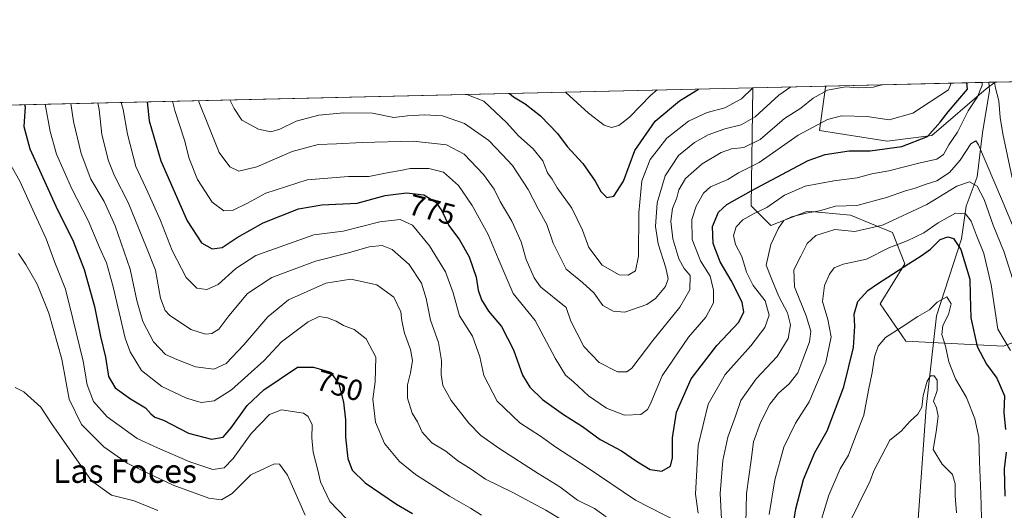
# Model space of a CAD drawing. Units: metres. Extents: x 658510 to 661981, y 4734880 to 4737272.
# Drawn here: x 660674 to 661008, y 4737105 to 4737272 of the extents above; entities that cross this region are included whole.
import ezdxf
from ezdxf.enums import TextEntityAlignment as Align

# ---------------------------------------------------------------- set-up
doc = ezdxf.new("R2010")
doc.units = ezdxf.units.M
doc.header["$MEASUREMENT"] = 0
for name, color, linetype, lineweight in [('Arbolado forestal CxS', 92, 'Continuous', 0), ('Comarca CxS', 21, 'Continuous', 0), ('Comunidad Autónoma CxS', 142, 'Continuous', 0), ('Corriente natural lineal', 142, 'Continuous', 13), ('Curva de nivel maestra', 30, 'Continuous', 30), ('Curva de nivel normal', 30, 'Continuous', 0), ('Municipio CxS', 4, 'Continuous', 0), ('Provincia CxS', 1, 'Continuous', 0), ('Rótulo de curva de nivel directora', 7, 'Continuous', 0), ('Texto cartográfico', 7, 'Continuous', 0)]:
    doc.layers.add(name, color=color, linetype=linetype, lineweight=lineweight)
doc.styles.add('Style-Arial', font='txt')

# ---------------------------------------------------------------- blocks, each defined once
blk = doc.blocks.new('*U3')
at = {"layer": 'Arbolado forestal CxS', "color": 92, "linetype": 'Continuous', "lineweight": 0}
blk.add_polyline3d([(660472.5385999996, 4737238.604800001, 743.9144999999991), (660922.8388999999, 4737249.068200001, 797.107600000003), (660922.2768999999, 4737208.914100001, 773.9475999999996), (660928.8756999997, 4737202.162900001, 767.8880000000064), (660941.4027000006, 4737207.070699999, 767.1065999999992), (660956.0635000003, 4737205.7007, 764.3901999999945), (660970.2525000004, 4737199.863700001, 759.444399999993), (660974.4533000002, 4737189.2119, 752.0543000000035), (660966.0573000005, 4737175.556299999, 748.4195999999939), (660974.8491000002, 4737162.888499999, 744.4474999999949), (661007.8739, 4737161.1963, 753.6849999999977), (661023.5487000003, 4737166.854900001, 763.0728999999993)], dxfattribs=at)
blk = doc.blocks.new('*U5')
at = {"layer": 'Arbolado forestal CxS', "color": 92, "linetype": 'Continuous', "lineweight": 0}
blk.add_polyline3d([(660983.6645000001, 4737232.7719, 776.5096999999951), (660968.4845000004, 4737230.944900001, 777.3142999999982), (660945.4829000002, 4737234.553300001, 780.1518000000069), (660947.4879000002, 4737249.2457, 787.3056000000071), (660947.7039999999, 4737249.6459, 787.4527999999991), (661005.216, 4737250.9823, 770.9590999999928), (661002.1414999999, 4737248.703299999, 771.6729999999953)], close=True, dxfattribs=at)

msp = doc.modelspace()

# ---------------------------------------------------------------- linework, layer by layer
at = {"layer": 'Arbolado forestal CxS', "color": 92, "linetype": 'Continuous', "lineweight": 0, "extrusion": (-0.2038761527238784, -0.004737332876695062, 0.9789852256432297), "elevation": -156450.3776032392, "flags": 128}
msp.add_lwpolyline([(-4720617.427064606, 754830.9385345862), (-4720617.427064606, 755224.9032939974)], dxfattribs=at)
at = {"layer": 'Arbolado forestal CxS', "color": 92, "linetype": 'Continuous', "lineweight": 0, "extrusion": (0.2844017252064487, 0.006608370186121595, 0.958682422986402), "elevation": 220035.0837428732, "flags": 128}
msp.add_lwpolyline([(4720617.646976159, -738742.3691191769), (4720617.646976159, -738800.1689195788)], dxfattribs=at)
at = {"layer": 'Arbolado forestal CxS', "color": 92, "linetype": 'Continuous', "lineweight": 0, "extrusion": (0.02404281425598359, 0.0005592145137905151, 0.9997107733548638), "elevation": 19312.30125097653, "flags": 128}
msp.add_lwpolyline([(4720599.870556246, -770737.3052738586), (4720599.870556246, -770739.4217580997)], dxfattribs=at)
at = {"layer": 'Arbolado forestal CxS', "color": 92, "linetype": 'Continuous', "lineweight": 0, "extrusion": (-0.1934061916830297, -0.004494034708788663, 0.9811084795631436), "elevation": -148333.8820768303, "flags": 128}
msp.add_lwpolyline([(-4720617.48568938, 756100.2549362943), (-4720617.485689379, 756383.4879252954)], dxfattribs=at)
at = {"layer": 'Arbolado forestal CxS', "color": 92, "linetype": 'Continuous', "lineweight": 0, "extrusion": (0.3617744546383351, 0.008406727524135325, 0.9322277462634709), "elevation": 279672.8474588031, "flags": 128}
msp.add_lwpolyline([(4720616.536620063, -718269.4342360733), (4720616.536620063, -718296.1141032008)], dxfattribs=at)
at = {"layer": 'Arbolado forestal CxS', "color": 92, "linetype": 'Continuous', "lineweight": 0}
for points in [[(661023.5487000003, 4737166.854900001, 763.0728999999993), (661007.8739, 4737161.1963, 753.6849999999977), (660974.8491000002, 4737162.888499999, 744.4474999999949), (660966.0573000005, 4737175.556299999, 748.4195999999939), (660974.4533000002, 4737189.2119, 752.0543000000035), (660970.2525000004, 4737199.863700001, 759.444399999993), (660956.0635000003, 4737205.7007, 764.3901999999945), (660941.4027000006, 4737207.070699999, 767.1065999999992), (660928.8756999997, 4737202.162900001, 767.8880000000064), (660922.2768999999, 4737208.914100001, 773.9475999999996), (660922.8388999999, 4737249.068200001, 797.107600000003), (660947.7039999999, 4737249.6459, 787.4527999999991), (660947.4879000002, 4737249.2457, 787.3056000000071), (660945.4829000002, 4737234.553300001, 780.1518000000069), (660968.4845000004, 4737230.944900001, 777.3142999999982), (660983.6645000001, 4737232.7719, 776.5096999999951), (661002.1414999999, 4737248.703299999, 771.6729999999953), (661005.216, 4737250.9823, 770.9590999999928), (661390.7976000002, 4737259.9418, 851.3007000000072)], [(660947.7039999999, 4737249.6461, 787.452900000004), (660947.4879000002, 4737249.2457, 787.3056000000071), (660945.4829000002, 4737234.553300001, 780.1518000000069), (660968.4845000004, 4737230.944900001, 777.3142999999982), (660983.6645000001, 4737232.7719, 776.5096999999951), (661002.1414999999, 4737248.703299999, 771.6729999999953), (661005.2160999998, 4737250.9824, 770.9590999999928)], [(660947.7039999999, 4737249.6461, 787.452900000004), (660947.4879000002, 4737249.2457, 787.3056000000071), (660945.4829000002, 4737234.553300001, 780.1518000000069), (660968.4845000004, 4737230.944900001, 777.3142999999982), (660983.6645000001, 4737232.7719, 776.5096999999951), (661002.1414999999, 4737248.703299999, 771.6729999999953), (661005.2160999998, 4737250.9824, 770.9590999999928)], [(660922.8388999999, 4737249.068299999, 797.107600000003), (660922.2768999999, 4737208.914100001, 773.9475999999996), (660928.8756999997, 4737202.162900001, 767.8880000000064), (660941.4027000006, 4737207.070699999, 767.1065999999992), (660956.0635000003, 4737205.7007, 764.3901999999945), (660970.2525000004, 4737199.863700001, 759.444399999993), (660974.4533000002, 4737189.2119, 752.0543000000035), (660966.0573000005, 4737175.556299999, 748.4195999999939), (660974.8491000002, 4737162.888499999, 744.4474999999949), (661007.8739, 4737161.1963, 753.6849999999977), (661023.5487000003, 4737166.854900001, 763.0728999999993)], [(660922.8388999999, 4737249.068299999, 797.107600000003), (660922.2768999999, 4737208.914100001, 773.9475999999996), (660928.8756999997, 4737202.162900001, 767.8880000000064), (660941.4027000006, 4737207.070699999, 767.1065999999992), (660956.0635000003, 4737205.7007, 764.3901999999945), (660970.2525000004, 4737199.863700001, 759.444399999993), (660974.4533000002, 4737189.2119, 752.0543000000035), (660966.0573000005, 4737175.556299999, 748.4195999999939), (660974.8491000002, 4737162.888499999, 744.4474999999949), (661007.8739, 4737161.1963, 753.6849999999977), (661023.5487000003, 4737166.854900001, 763.0728999999993)]]:
    msp.add_polyline3d(points, dxfattribs=at)
at = {"layer": 'Comarca CxS', "color": 21, "linetype": 'Continuous', "lineweight": 0, "flags": 128}
msp.add_lwpolyline([(659711.061100327, 4734906.341614428), (658563.5300012013, 4734879.689982637), (658538.4175449775, 4735971.461214183), (658510.3200012028, 4737193.009982613), (660063.086166865, 4737229.090633145), (661919.2000012262, 4737272.219982616), (661973.6200012261, 4734958.889982638)], close=True, dxfattribs=at)
at = {"layer": 'Comunidad Autónoma CxS', "color": 142, "linetype": 'Continuous', "lineweight": 0, "flags": 128}
msp.add_lwpolyline([(659711.061100327, 4734906.341614428), (658563.5300012013, 4734879.689982637), (658538.4175449775, 4735971.461214183), (658510.3200012028, 4737193.009982613), (660063.086166865, 4737229.090633145), (661919.2000012262, 4737272.219982616), (661973.6200012261, 4734958.889982638)], close=True, dxfattribs=at)
at = {"layer": 'Corriente natural lineal', "color": 142, "linetype": 'Continuous', "lineweight": 13, "extrusion": (0.01797321071174387, 0.09286162629142054, 0.9955167914501613), "elevation": 452556.7272188749, "flags": 128}
msp.add_lwpolyline([(251221.5678138322, -4755055.439236204), (251221.5678138322, -4755055.436064453)], dxfattribs=at)
at = {"layer": 'Corriente natural lineal', "color": 142, "linetype": 'Continuous', "lineweight": 13}
msp.add_polyline3d([(661003.1001000004, 4737250.9301, 771.0102999999945), (661003.1700999998, 4737249.5001, 771.1456999999937), (661003.2901, 4737248.090100001, 771.263699999996), (661000.9401000004, 4737233.690099999, 767.2226999999984), (660999.0601000005, 4737218.7401, 762.7838999999949), (660995.3601000002, 4737208.780099999, 757.811600000001), (660993.7801000001, 4737197.690099999, 751.663400000005), (660985.2901, 4737171.4901, 744.7287999999971), (660981.7500999998, 4737140.3201, 740.1609000000027), (660978.5900999998, 4737095.920100001, 735.9336999999941), (660976.1101000002, 4737080.590100001, 734.4291999999988), (660971.1501000002, 4737055.2601, 731.5801999999967), (660967.6601, 4737047.110099999, 730.8246000000072), (660966.1201, 4737037.4801, 729.922000000006), (660963.6601, 4737025.960100001, 728.6245999999956), (660961.4501, 4737008.0601, 726.5736000000034), (660962.4200999998, 4736997.6801, 725.5997999999963), (660964.8800999997, 4736981.090100001, 724.1392000000051), (660968.4200999998, 4736968.630100001, 722.9535999999936), (660969.2301000003, 4736962.050100001, 722.0470999999961), (660965.7200999996, 4736952.0701, 720.7442000000011), (660957.8601000002, 4736940.600099999, 718.9511000000057), (660944.5520000001, 4736932.6512, 717.3460999999952)], dxfattribs=at)
at = {"layer": 'Curva de nivel maestra', "color": 30, "linetype": 'Continuous', "lineweight": 30, "flags": 128}
for points, elevation in [([(660716.8998999996, 4737244.2829), (660717.54, 4737237.800100001), (660721.4800000006, 4737224.1801), (660730.4000000004, 4737203.790100001), (660735.2999999998, 4737196.300100001), (660739, 4737194.3101), (660742.3200000003, 4737194.670100001), (660747.4199999999, 4737198.170100001), (660756.2999999998, 4737203.110099999), (660768.2999999998, 4737207.880100001), (660776.2800000003, 4737209.2401), (660788.29, 4737209.840100001), (660797.8200000003, 4737212.350099999), (660805.0599999997, 4737213.280099999), (660810.9400000004, 4737212.620100001), (660814.9600000001, 4737210.140100001), (660817.0700000003, 4737207.1601), (660819.4400000004, 4737202.220100001), (660823.0999999996, 4737197.360099999), (660826.3799999999, 4737191.5801), (660828.7100000001, 4737184.5801), (660829.4600000001, 4737180.170100001), (660830.5099999999, 4737176.920100001), (660832.9100000003, 4737173.0001), (660837.3899999997, 4737167.8201), (660841.4199999999, 4737159.9301), (660844.5199999996, 4737151.300100001), (660846.9900000002, 4737147.170100001), (660851.2699999996, 4737143.030099999), (660858.4199999999, 4737137.880100001), (660864.9000000004, 4737133.780099999), (660870.9000000004, 4737129.350099999), (660878.1399999997, 4737125.5601), (660883.2699999996, 4737122.030099999), (660887.9199999999, 4737119.2401), (660891.8200000003, 4737118.5701), (660894.7599999999, 4737120.350099999), (660895.5199999996, 4737123.100099999), (660895.4600000001, 4737130.0101), (660896.8300000001, 4737138.6801), (660901.8300000001, 4737150.0101), (660910.54, 4737161.380100001), (660918.0999999996, 4737169.290100001), (660919.7800000003, 4737172.8201), (660919.2100000001, 4737176.050100001), (660917.4400000004, 4737179.520099999), (660915.4800000006, 4737183.5001), (660911.7199999997, 4737189.860099999), (660909.2999999998, 4737196.020099999), (660909.0499999998, 4737201.880100001), (660911.1299999999, 4737206.710100001), (660913.9199999999, 4737209.350099999), (660922.25, 4737213.940099999), (660941.5800000001, 4737224.3301), (660947.3499999996, 4737226.340100001), (660955.5599999997, 4737227.590100001), (660962.7199999997, 4737227.5601), (660973.4500000002, 4737229.0801), (660982.2300000006, 4737232.4801), (660986.4900000002, 4737237.390100001), (660989.2800000003, 4737240.8301), (660995.7999999998, 4737248.5601), (660995.5807999996, 4737250.758400001)], 775), ([(660840.0278000003, 4737247.1439), (660841.4199999999, 4737245.9801), (660845.4100000003, 4737243.540100001), (660850.5599999997, 4737239.460100001), (660856.3399999999, 4737233.4901), (660859.6399999997, 4737229.090100001), (660864.9400000004, 4737223.2601), (660869.2400000002, 4737217.2301), (660871.0899999999, 4737213.7501), (660873.1799999997, 4737211.780099999), (660875.5199999996, 4737212.1601), (660878.79, 4737217.2401), (660882.7000000002, 4737227.7301), (660889.54, 4737237.710100001), (660897.9100000003, 4737244.600099999), (660904.2972999997, 4737248.6373)], 800), ([(660675.1908999998, 4737243.3137), (660675.3899999997, 4737242.530099999), (660674.9000000004, 4737235.880100001), (660676.9100000003, 4737228.2301), (660685.8200000003, 4737208.800100001), (660691.7000000002, 4737196.8301), (660695.4500000002, 4737187.200099999), (660698.9199999999, 4737174.670100001), (660701, 4737164.4101), (660702.6600000003, 4737157.380100001), (660703.6600000003, 4737150.8201), (660705.9600000001, 4737146.9801), (660711.2300000006, 4737143.200099999), (660716.2699999996, 4737140.1801), (660718.04, 4737138.1601), (660719.4400000004, 4737137.0101), (660722.3700000001, 4737135.950099999), (660730.8899999997, 4737131.600099999), (660738.7300000006, 4737129.540100001), (660742.7000000002, 4737130.1501), (660745.4600000001, 4737133.340100001), (660750.9000000004, 4737141.0101), (660756.5700000003, 4737146.340100001), (660767.9199999999, 4737154.050100001), (660773.3700000001, 4737153.9901), (660779.2000000002, 4737152.3201), (660781.9900000002, 4737148.340100001), (660783.5800000001, 4737142.140100001), (660784.3099999997, 4737136.130100001), (660784.2400000002, 4737130.1601), (660785.0300000003, 4737122.9801), (660786.5300000003, 4737119.0101), (660790.9400000004, 4737114.700099999), (660801.5899999999, 4737107.350099999), (660807.0899999999, 4737104.1801)], 750), ([(660936, 4737096.7501), (660937.4199999999, 4737105.7501), (660940.0700000003, 4737115.7601), (660943.8700000001, 4737125.0101), (660948.04, 4737132.340100001), (660953.7100000001, 4737147.340100001), (660957.0300000003, 4737160.7401), (660957.5199999996, 4737167.940099999), (660957.2300000006, 4737172.0801), (660958.5199999996, 4737176.340100001), (660961.9100000003, 4737180.120100001), (660965.25, 4737182.340100001), (660975.6900000004, 4737189.130100001), (660980.0199999996, 4737191.920100001), (660983.2599999999, 4737194.1801), (660986.54, 4737197.4001), (660989.1100000005, 4737198.390100001), (660991.0700000003, 4737197.770099999), (660993.5599999997, 4737194.020099999), (660996.54, 4737183.960100001), (660996.7300000006, 4737178.4901), (660996.9400000004, 4737170.7601), (660999.0599999997, 4737161.040100001), (661002.2100000001, 4737155.020099999), (661005.79, 4737150.220100001), (661008.4400000004, 4737144.200099999), (661008.1500000004, 4737138.5801), (661008.7400000002, 4737132.840100001)], 750), ([(661008.9600000001, 4737125.0801), (661008.2800000003, 4737119.380100001), (661008.5300000003, 4737110.1601)], 750)]:
    msp.add_lwpolyline(points, dxfattribs=dict(at, elevation=elevation))
at = {"layer": 'Curva de nivel normal', "color": 30, "linetype": 'Continuous', "lineweight": 0, "flags": 128}
for points, elevation in [([(660990.2015000005, 4737250.633500001), (660989.3700000001, 4737248.360099999), (660977.25, 4737240.4001), (660969.2199999997, 4737238.1601), (660961.6399999997, 4737239.290100001), (660952.9100000003, 4737239.4901), (660948.2000000002, 4737238.2501), (660938.25, 4737232.880100001), (660924.9199999999, 4737223.620100001), (660917.9199999999, 4737220.1501), (660914.25, 4737217.880100001), (660908.4400000004, 4737215.300100001), (660905.9900000002, 4737213.2401), (660903.5599999997, 4737208.7501), (660902.0999999996, 4737204.2601), (660902.1900000004, 4737197.450099999), (660904.9800000006, 4737190.200099999), (660908.2400000002, 4737185.0001), (660909.4600000001, 4737180.210100001), (660909.4800000006, 4737175.880100001), (660906.7999999998, 4737171.040100001), (660900.9100000003, 4737164.1801), (660891.9900000002, 4737151.0101), (660887.8399999999, 4737141.2601), (660886.9400000004, 4737139.5701), (660884.6799999997, 4737137.880100001), (660879.2199999997, 4737137.6801), (660873.0599999997, 4737140.090100001), (660866.9199999999, 4737144.280099999), (660861.8399999999, 4737149.0001), (660859.0999999996, 4737151.270099999), (660855.5800000001, 4737157.120100001), (660848.8200000003, 4737169.9101), (660841.2800000003, 4737179.040100001), (660836.2300000006, 4737190.960100001), (660832.75, 4737199.100099999), (660827.3200000003, 4737209.0101), (660822.7599999999, 4737215.850099999), (660817.5599999997, 4737220.300100001), (660812.5800000001, 4737221.600099999), (660806.25, 4737221.620100001), (660803.0199999996, 4737220.960100001), (660799.0199999996, 4737220.2601), (660792.2100000001, 4737218.8201), (660785.2999999998, 4737218.880100001), (660771.25, 4737217.6801), (660757.25, 4737213.210100001), (660750.9199999999, 4737209.7401), (660745.9199999999, 4737207.340100001), (660742.9199999999, 4737207.2401), (660738.9500000002, 4737210.170100001), (660733.9699999997, 4737217.890100001), (660731.0800000001, 4737225.0001), (660729.5899999999, 4737231.2501), (660726.29, 4737241.340100001), (660725.4088000003, 4737244.480799999)], 780), ([(660734.3815000001, 4737244.689300001), (660734.4699999997, 4737244.2301), (660737.6699999999, 4737236.100099999), (660741.3600000005, 4737227.0601), (660744.9800000006, 4737222.1501), (660748.0199999996, 4737220.710100001), (660754.0899999999, 4737222.210100001), (660766.1399999997, 4737227.340100001), (660775.0199999996, 4737229.770099999), (660781.2800000003, 4737229.950099999), (660789.9199999999, 4737230.4801), (660807.2699999996, 4737230.840100001), (660818.6799999997, 4737229.620100001), (660824.6900000004, 4737226.450099999), (660831.1799999997, 4737219.600099999), (660834.8300000001, 4737214.590100001), (660836.9299999997, 4737210.360099999), (660840.7999999998, 4737203.6801), (660844.0099999999, 4737196.620100001), (660845.7800000003, 4737190.630100001), (660848.4199999999, 4737184.350099999), (660850.5999999996, 4737181.360099999), (660859.3099999997, 4737174.3201), (660860.8700000001, 4737169.630100001), (660862.9600000001, 4737165.720100001), (660865.2800000003, 4737161.040100001), (660870.5599999997, 4737155.630100001), (660876.7599999999, 4737152.4001), (660879.9900000002, 4737152.450099999), (660881.6500000004, 4737153.710100001), (660888.7599999999, 4737163.130100001), (660897.9900000002, 4737174.460100001), (660901.4199999999, 4737180.340100001), (660901.4400000004, 4737185.2401), (660899.4500000002, 4737187.590100001), (660897.6200000001, 4737190.9101), (660895.5999999996, 4737197.690099999), (660894.9000000004, 4737203.670100001), (660895.4800000006, 4737207.960100001), (660897.0099999999, 4737211.6601), (660897.5899999999, 4737214.340100001), (660899.9100000003, 4737218.2401), (660905.5199999996, 4737223.210100001), (660911.9800000006, 4737227.040100001), (660915.5999999996, 4737228.300100001), (660919.7800000003, 4737228.7601), (660925.2599999999, 4737231.4301), (660933.6200000001, 4737238.6501), (660939.1299999999, 4737242.170100001), (660943.3499999996, 4737245.530099999), (660948.25, 4737248.290100001), (660954.2699999996, 4737249.370100001), (660958.6200000001, 4737249.040100001), (660963.8200000003, 4737249.2401), (660966.5705000004, 4737250.0844)], 785), ([(660904.1699999999, 4737104.340100001), (660903.3499999996, 4737110.7401), (660904.1799999997, 4737127.3101), (660907.6100000005, 4737141.370100001), (660913.3799999999, 4737151.5001), (660922.1100000005, 4737161.300100001), (660926.8300000001, 4737167.520099999), (660928.3200000003, 4737171.720100001), (660926.9600000001, 4737176.550100001), (660922.8799999999, 4737181.7501), (660920.6500000004, 4737186.340100001), (660919.0899999999, 4737191.6801), (660916.9199999999, 4737195.790100001), (660916.2199999997, 4737198.800100001), (660917.1600000003, 4737201.790100001), (660919.3899999997, 4737204.090100001), (660923.2100000001, 4737206.280099999), (660927.5800000001, 4737208.3101), (660933.5800000001, 4737212.5001), (660940.6200000001, 4737215.540100001), (660950.2999999998, 4737217.440099999), (660958.25, 4737218.440099999), (660963.2800000003, 4737219.8201), (660969.0300000003, 4737220.8201), (660979.7100000001, 4737223.5101), (660985.3700000001, 4737224.7501), (660987.5999999996, 4737226.380100001), (660989.4800000006, 4737229.620100001), (660992.4000000004, 4737233.960100001), (660996.04, 4737241.1801), (660999.2300000006, 4737246.0101), (661000.8399999999, 4737249.890100001), (661000.7922, 4737250.879600001)], 770), ([(661005.0015000004, 4737250.977399999), (661005.3399999999, 4737248.920100001), (661006.4699999997, 4737244.6501), (661006.8600000005, 4737238.920100001), (661007.7699999996, 4737233.440099999), (661011.0199999996, 4737218.380100001)], 770.0000000000001), ([(660744.9556999998, 4737244.934900001), (660746.4400000004, 4737242.0101), (660749.0599999997, 4737238.0801), (660754.7199999997, 4737234.9301), (660758.8799999999, 4737234.120100001), (660761.9100000003, 4737234.9901), (660767.5599999997, 4737237.7401), (660775.1799999997, 4737239.710100001), (660783.7000000002, 4737240.550100001), (660793.4699999997, 4737240.380100001), (660800.6699999999, 4737238.960100001), (660805.3799999999, 4737239.5001), (660811.2000000002, 4737239.8201), (660817.25, 4737239.5001), (660824.7199999997, 4737236.940099999), (660833.0499999998, 4737231.1601), (660837.5999999996, 4737226.360099999), (660841.0800000001, 4737222.5601), (660846.4100000003, 4737214.390100001), (660849.8600000005, 4737207.850099999), (660852.8099999997, 4737202.5801), (660854.9400000004, 4737196.1501), (660859.3799999999, 4737187.3301), (660864.8399999999, 4737182.850099999), (660868.7400000002, 4737179.3101), (660871.7699999996, 4737175.0101), (660875.3600000005, 4737173.050100001), (660879.3200000003, 4737172.6801), (660886.7999999998, 4737175.280099999), (660889.6699999999, 4737177.360099999), (660893.0700000003, 4737181.460100001), (660894.0099999999, 4737184.0801), (660893.1699999999, 4737187.780099999), (660890.6200000001, 4737196.0001), (660889.7199999997, 4737201.8201), (660890.2800000003, 4737209.950099999), (660893.04, 4737219.120100001), (660897.5199999996, 4737226.0001), (660902.9199999999, 4737230.460100001), (660907.5800000001, 4737233.020099999), (660913.25, 4737235.110099999), (660918.8399999999, 4737236.460100001), (660923.5999999996, 4737239.200099999), (660931.6100000005, 4737246.520099999), (660935.7100999998, 4737249.3673)], 790), ([(660825.5502000004, 4737246.807600001), (660831.3200000003, 4737244.540100001), (660839.1399999997, 4737237.170100001), (660843.0700000003, 4737232.7501), (660848.0800000001, 4737228.2601), (660851.3600000005, 4737224.220100001), (660852.9900000002, 4737220.170100001), (660854.5300000003, 4737217.960100001), (660856.29, 4737215.0601), (660861.2400000002, 4737208.040100001), (660864.9000000004, 4737200.590100001), (660866.9800000006, 4737194.7501), (660871.5199999996, 4737188.6801), (660877.3300000001, 4737185.440099999), (660880.3799999999, 4737185.2601), (660882.8899999997, 4737186.800100001), (660883.9199999999, 4737191.710100001), (660884.0199999996, 4737206.4901), (660885.1100000005, 4737217.420100001), (660887.8600000005, 4737224.6801), (660893.5800000001, 4737231.880100001), (660900.9199999999, 4737237.720100001), (660907.25, 4737240.690099999), (660913.25, 4737242.1801), (660918.9199999999, 4737245.300100001), (660922.8537999997, 4737249.068600001)], 795), ([(660890.3288000004, 4737248.312799999), (660888.0899999999, 4737246.5001), (660880.8799999999, 4737239.0601), (660877.29, 4737236.2601), (660874.7400000002, 4737235.5101), (660872.29, 4737236.340100001), (660866.8700000001, 4737240.390100001), (660859.1799999997, 4737247.420100001), (660858.9666999998, 4737247.584100001)], 805), ([(660830.54, 4737103.620100001), (660826.7999999998, 4737105.9801), (660819.7000000002, 4737110.0701), (660808.0599999997, 4737117.5001), (660802.6500000004, 4737121.880100001), (660797.5199999996, 4737128.020099999), (660794.5, 4737135.3101), (660793.5800000001, 4737143.1601), (660794.3399999999, 4737149.0101), (660794.5700000003, 4737157.360099999), (660791.3499999996, 4737163.610099999), (660787.29, 4737166.8201), (660783.6600000003, 4737168.2301), (660781.0800000001, 4737169.620100001), (660778.1399999997, 4737170.7601), (660775.3899999997, 4737171.270099999), (660771.5800000001, 4737169.4301), (660762.5, 4737162.6601), (660756.5800000001, 4737156.3201), (660745.5599999997, 4737146.2501), (660739.6600000003, 4737142.5601), (660735.25, 4737142.0001), (660730.25, 4737143.470100001), (660721.8399999999, 4737147.4001), (660714.9299999997, 4737152.880100001), (660711.0700000003, 4737159.200099999), (660709.3200000003, 4737163.9001), (660705.2400000002, 4737181.290100001), (660703.0099999999, 4737189.5001), (660700.6200000001, 4737194.720100001), (660696.79, 4737203.940099999), (660691.2300000006, 4737214.6601), (660686.0599999997, 4737226.450099999), (660683.8499999996, 4737234.140100001), (660682.1518000001, 4737243.475500001)], 755), ([(660690.8947999999, 4737243.6787), (660691.8099999997, 4737237.600099999), (660694.4000000004, 4737226.670100001), (660697.6500000004, 4737217.9801), (660702.1799999997, 4737210.360099999), (660706.0199999996, 4737202.100099999), (660711.0599999997, 4737187.360099999), (660713.3200000003, 4737176.640100001), (660715.3700000001, 4737169.520099999), (660719, 4737162.590100001), (660723.04, 4737158.3201), (660726.9800000006, 4737156.620100001), (660733.2599999999, 4737154.110099999), (660739.5599999997, 4737153.3301), (660743.7400000002, 4737155.2401), (660749.7400000002, 4737161.6501), (660757.8600000005, 4737171.0701), (660764.9299999997, 4737176.870100001), (660777.5599999997, 4737182.610099999), (660786.0800000001, 4737183.9901), (660794.9000000004, 4737181.9901), (660800.6799999997, 4737177.770099999), (660803.0999999996, 4737172.850099999), (660803.4600000001, 4737169.720100001), (660804.3799999999, 4737165.5801), (660806.3499999996, 4737160.0601), (660807.04, 4737156.2601), (660806.4500000002, 4737152.100099999), (660805.3499999996, 4737147.960100001), (660805.3200000003, 4737143.4301), (660806.9500000002, 4737138.380100001), (660808.7199999997, 4737135.350099999), (660810.3600000005, 4737131.9301), (660813.6100000005, 4737128.2401), (660818.4400000004, 4737125.380100001), (660822.5, 4737122.1801), (660827.04, 4737119.3101), (660831.9500000002, 4737115.920100001), (660841.0099999999, 4737111.520099999), (660852.4299999997, 4737105.380100001), (660860.5099999999, 4737100.450099999)], 760), ([(660872.8799999999, 4737103.030099999), (660868.9900000002, 4737105.870100001), (660863.2300000006, 4737108.7501), (660857.1600000003, 4737113.280099999), (660849.7800000003, 4737117.870100001), (660836.7699999996, 4737126.190099999), (660830.2999999998, 4737130.7301), (660826.2199999997, 4737134.920100001), (660820.1900000004, 4737142.710100001), (660817.4000000004, 4737147.770099999), (660816.7699999996, 4737151.550100001), (660816.9400000004, 4737156.2301), (660815.9100000003, 4737162.340100001), (660813.1399999997, 4737170.0101), (660811.7199999997, 4737177.340100001), (660810.1399999997, 4737182.540100001), (660805.9400000004, 4737188.950099999), (660800.1100000005, 4737194.0701), (660796.8099999997, 4737195.380100001), (660792.29, 4737194.960100001), (660785.2999999998, 4737192.880100001), (660774.04, 4737190.0701), (660759.25, 4737184.5101), (660751.0099999999, 4737179.100099999), (660744.6100000005, 4737171.440099999), (660741.2300000006, 4737166.920100001), (660738.8099999997, 4737165.470100001), (660736.6799999997, 4737165.2301), (660731.7300000006, 4737166.8201), (660724.4199999999, 4737171.640100001), (660722.9500000002, 4737173.300100001), (660721.4199999999, 4737177.520099999), (660719.6399999997, 4737187.0001), (660716.6600000003, 4737194.7501), (660710.3499999996, 4737210.0101), (660705.6900000004, 4737219.1501), (660703.7199999997, 4737224.170100001), (660701.4000000004, 4737233.1501), (660700.54, 4737241.630100001), (660700.0680999998, 4737243.891899999)], 765), ([(660708.0619999999, 4737244.077600001), (660708.7000000002, 4737241.620100001), (660710.1699999999, 4737233.2601), (660713, 4737222.3201), (660717.1299999999, 4737213.5101), (660721.4000000004, 4737203.950099999), (660725.3499999996, 4737193.720100001), (660730.0999999996, 4737184.530099999), (660733.7699999996, 4737180.9101), (660737.1900000004, 4737180.460100001), (660741.0300000003, 4737182.170100001), (660747, 4737187.540100001), (660753.7999999998, 4737191.960100001), (660773.4800000006, 4737199.0701), (660783.54, 4737200.270099999), (660795.9699999997, 4737203.470100001), (660802.8499999996, 4737204.2301), (660807.1200000001, 4737202.280099999), (660812.8899999997, 4737195.3201), (660818.3300000001, 4737186.420100001), (660820.8499999996, 4737179.280099999), (660823.0800000001, 4737171.5101), (660827.4600000001, 4737164.5601), (660829.9800000006, 4737157.530099999), (660831.2800000003, 4737151.1801), (660835.8399999999, 4737142.390100001), (660843.54, 4737135.020099999), (660850.5499999998, 4737130.540100001), (660855.8200000003, 4737126.800100001), (660866.4600000001, 4737119.890100001), (660882.8799999999, 4737108.8101), (660897.3399999999, 4737101.420100001)], 770), ([(661014.9900000002, 4737193.0001), (661007.7400000002, 4737210.5001), (660999.54, 4737229.6501), (660998.6600000003, 4737231.030099999), (660996.9199999999, 4737229.9801), (660993.3499999996, 4737224.440099999), (660989.6399999997, 4737220.1801), (660985.3499999996, 4737217.450099999), (660981.3600000005, 4737216.140100001), (660978.0199999996, 4737214.890100001), (660974.6900000004, 4737214.0001), (660968.25, 4737211.690099999), (660958.1600000003, 4737209.040100001), (660950.8899999997, 4737208.8201), (660945.4900000002, 4737207.2301), (660940.9199999999, 4737206.420100001), (660935.9199999999, 4737205.1501), (660933.3200000003, 4737203.850099999), (660931.4900000002, 4737201.340100001), (660928.9600000001, 4737195.6801), (660927.3300000001, 4737188.720100001), (660929.2999999998, 4737183.850099999), (660931.7000000002, 4737178.050100001), (660934.6100000005, 4737172.440099999), (660935.6399999997, 4737168.4001), (660934.8600000005, 4737163.780099999), (660931.0599999997, 4737157.6801), (660923.9600000001, 4737150.0101), (660918.7800000003, 4737142.6801), (660916.9000000004, 4737137.340100001), (660914.2599999999, 4737130.2401), (660912.6399999997, 4737122.2601), (660911.6799999997, 4737110.9801), (660912.1500000004, 4737102.280099999)], 765), ([(660784.5700000003, 4737102.4801), (660778.9600000001, 4737108.300100001), (660775.8399999999, 4737115.0101), (660774.9100000003, 4737118.960100001), (660773.29, 4737125.140100001), (660772.8600000005, 4737130.0101), (660773.0099999999, 4737134.360099999), (660771.6100000005, 4737137.220100001), (660769.9600000001, 4737138.3201), (660762.5800000001, 4737139.4901), (660758.4000000004, 4737137.950099999), (660752.1799999997, 4737131.4101), (660746.0599999997, 4737122.9001), (660743.0199999996, 4737119.7601), (660739.2000000002, 4737119.2301), (660731.3700000001, 4737121.800100001), (660720.3700000001, 4737126.5101), (660713.5, 4737129.770099999), (660703.2000000002, 4737137.120100001), (660698.5999999996, 4737142.360099999), (660696.4800000006, 4737148.0101), (660695.0899999999, 4737156.0101), (660691.5700000003, 4737170.4001), (660689.0800000001, 4737180.540100001), (660685.5, 4737189.590100001), (660682.5499999998, 4737197.630100001), (660678.5800000001, 4737206.270099999), (660673.5999999996, 4737217.2601), (660669.0099999999, 4737225.290100001)], 745), ([(660920.4400000004, 4737100.780099999), (660920.5999999996, 4737111.0101), (660922.2199999997, 4737122.340100001), (660923.0300000003, 4737128.5601), (660925.4000000004, 4737135.210100001), (660928.6399999997, 4737141.420100001), (660931.5099999999, 4737145.120100001), (660935.1200000001, 4737148.3101), (660938.0800000001, 4737152.040100001), (660939.7800000003, 4737156.5701), (660942.0700000003, 4737162.5701), (660942.4900000002, 4737166.2301), (660940.9199999999, 4737171.470100001), (660937.0099999999, 4737181.360099999), (660936.7800000003, 4737187.1501), (660939.0999999996, 4737191.7601), (660941.25, 4737196.110099999), (660944.2000000002, 4737198.770099999), (660950.7199999997, 4737200.840100001), (660957.54, 4737200.210100001), (660966.9199999999, 4737202.360099999), (660981.9199999999, 4737209.390100001), (660992.1500000004, 4737215.620100001), (660996.5099999999, 4737217.050100001), (660999.1399999997, 4737215.5701), (661001.4800000006, 4737211.040100001), (661004.5499999998, 4737202.350099999), (661008.2800000003, 4737193.1801), (661011.8200000003, 4737182.020099999)], 760), ([(661010.3700000001, 4737159.6601), (661006.1600000003, 4737166.920100001), (661003.8600000005, 4737181.970100001), (661001.3899999997, 4737192.710100001), (660998.7000000002, 4737199.130100001), (660997.0999999996, 4737203.720100001), (660995.1100000005, 4737206.1501), (660991.6799999997, 4737206.340100001), (660985.7800000003, 4737203.140100001), (660980.9199999999, 4737199.700099999), (660975.25, 4737196.970100001), (660969.0099999999, 4737194.640100001), (660961.4600000001, 4737190.720100001), (660953.54, 4737189.0101), (660950.4600000001, 4737187.840100001), (660948.8399999999, 4737185.6801), (660947.1799999997, 4737181.770099999), (660946.4699999997, 4737176.380100001), (660948.2800000003, 4737170.210100001), (660949.4299999997, 4737164.3201), (660947.5800000001, 4737155.640100001), (660941.9199999999, 4737142.170100001), (660937.2800000003, 4737134.9901), (660933.3899999997, 4737126.7601), (660930.2699999996, 4737115.670100001), (660928.3099999997, 4737103.840100001)], 755), ([(660770.6100000005, 4737103.600099999), (660764.6200000001, 4737117.3101), (660761.8600000005, 4737121.020099999), (660760.1299999999, 4737121.090100001), (660752.0800000001, 4737117.350099999), (660745.7199999997, 4737111.0701), (660742.0999999996, 4737108.850099999), (660737.7800000003, 4737109.470100001), (660725.6900000004, 4737113.8201), (660714.9199999999, 4737118.960100001), (660710.0199999996, 4737121.390100001), (660702.0999999996, 4737126.9301), (660694.5599999997, 4737134.520099999), (660690.3799999999, 4737143.110099999), (660687.7999999998, 4737156.6801), (660683.4299999997, 4737172.4001), (660679.4500000002, 4737182.200099999), (660675.6299999999, 4737188.950099999), (660673.1299999999, 4737192.6501)], 740), ([(661000.5099999999, 4737102.710100001), (661000.3899999997, 4737110.920100001), (660999.8899999997, 4737121.7601), (660999.6399999997, 4737130.170100001), (660998.3399999999, 4737136.450099999), (660995.4400000004, 4737143.700099999), (660991.7199999997, 4737150.0801), (660989.4199999999, 4737155.850099999), (660988.3499999996, 4737161.110099999), (660987.0700000003, 4737165.1601), (660987.4299999997, 4737168.140100001), (660989.3399999999, 4737171.9001), (660990.2800000003, 4737175.5001), (660988.79, 4737177.940099999), (660985.4400000004, 4737176.0801), (660982.8799999999, 4737173.5601), (660978.9199999999, 4737171.2501), (660973.25, 4737167.4801), (660967.9199999999, 4737164.140100001), (660965.3899999997, 4737161.140100001), (660964.1799999997, 4737157.540100001), (660963.3600000005, 4737152.140100001), (660962.1600000003, 4737146.1801), (660960.5800000001, 4737137.6801), (660957.1399999997, 4737128.9801), (660955.3300000001, 4737124.0101), (660952.5099999999, 4737119.440099999), (660948.6600000003, 4737110.4001), (660943.2999999998, 4737092.940099999)], 745), ([(660992.1100000005, 4737104.470100001), (660991.6399999997, 4737110.220100001), (660991.6500000004, 4737114.3201), (660990.6799999997, 4737117.530099999), (660987.2100000001, 4737121.020099999), (660984.1500000004, 4737125.9801), (660985.1799999997, 4737131.970100001), (660985.8200000003, 4737137.380100001), (660985.2400000002, 4737140.170100001), (660984.25, 4737142.380100001), (660985.4400000004, 4737146.0101), (660985.5, 4737149.540100001), (660984.4600000001, 4737151.0101), (660983.2699999996, 4737151.0101), (660982.0800000001, 4737149.210100001), (660980.7800000003, 4737144.340100001), (660980.2400000002, 4737140.340100001), (660978.9600000001, 4737138.0101), (660976.3099999997, 4737135.6801), (660973.2599999999, 4737132.280099999), (660969.3799999999, 4737129.140100001), (660963.9800000006, 4737118.7401), (660962.7300000006, 4737115.340100001), (660951.25, 4737092.050100001)], 740), ([(660720.4600000001, 4737105.220100001), (660712.4000000004, 4737108.4901), (660704.7100000001, 4737110.460100001), (660697.8899999997, 4737115.360099999), (660684.3200000003, 4737134.840100001), (660680.7199999997, 4737140.350099999), (660677.2699999996, 4737143.4101), (660674.9000000004, 4737145.640100001), (660672, 4737147.0801)], 735)]:
    msp.add_lwpolyline(points, dxfattribs=dict(at, elevation=elevation))
at = {"layer": 'Municipio CxS', "color": 4, "linetype": 'Continuous', "lineweight": 0, "flags": 128}
msp.add_lwpolyline([(659775.9100000003, 4736917.005000002), (659854.4330000007, 4736998.084), (659854.6160000003, 4736998.273000001), (659940.1409999989, 4737097.478000001), (659976.2110000004, 4737140.827), (659976.3700000001, 4737141.018), (659990.5669999995, 4737156.850000001), (660007.0979999996, 4737175.284), (660062.2700000004, 4737228.306000001), (660063.086166865, 4737229.090633145), (661919.2000012262, 4737272.219982616), (661973.6200012261, 4734958.889982638), (659711.061100327, 4734906.341614428)], dxfattribs=at)
at = {"layer": 'Provincia CxS', "color": 1, "linetype": 'Continuous', "lineweight": 0, "flags": 128}
msp.add_lwpolyline([(659711.061100327, 4734906.341614428), (658563.5300012013, 4734879.689982637), (658538.4175449775, 4735971.461214183), (658510.3200012028, 4737193.009982613), (660063.086166865, 4737229.090633145), (661919.2000012262, 4737272.219982616), (661973.6200012261, 4734958.889982638)], close=True, dxfattribs=at)

# ---------------------------------------------------------------- block references
at = {"layer": 'Arbolado forestal CxS', "color": 92, "linetype": 'Continuous', "lineweight": 0}
for name in ['*U5', '*U3']:
    msp.add_blockref(name, (0, 0), dxfattribs=at)

# ---------------------------------------------------------------- texts
at = {"layer": 'Rótulo de curva de nivel directora', "color": 7, "linetype": 'Continuous', "lineweight": 0, "style": 'Style-Arial'}
for s, rotation, p in [('775', 345.315710917727, (660813.7433745828, 4737207.588848501)), ('750', 344.0158048904082, (660782.3281319456, 4737147.75619301))]:
    msp.add_text(s, height=7.000000000000002, rotation=rotation, dxfattribs=at).set_placement(p, align=Align.MIDDLE_CENTER)
at = {"layer": 'Texto cartográfico', "color": 7, "linetype": 'Continuous', "lineweight": 0, "style": 'Style-Arial'}
msp.add_text('Las Foces', height=8, dxfattribs=at).set_placement((660709.297387805, 4737118.64015), align=Align.MIDDLE_CENTER)

doc.saveas('drawing.dxf')
